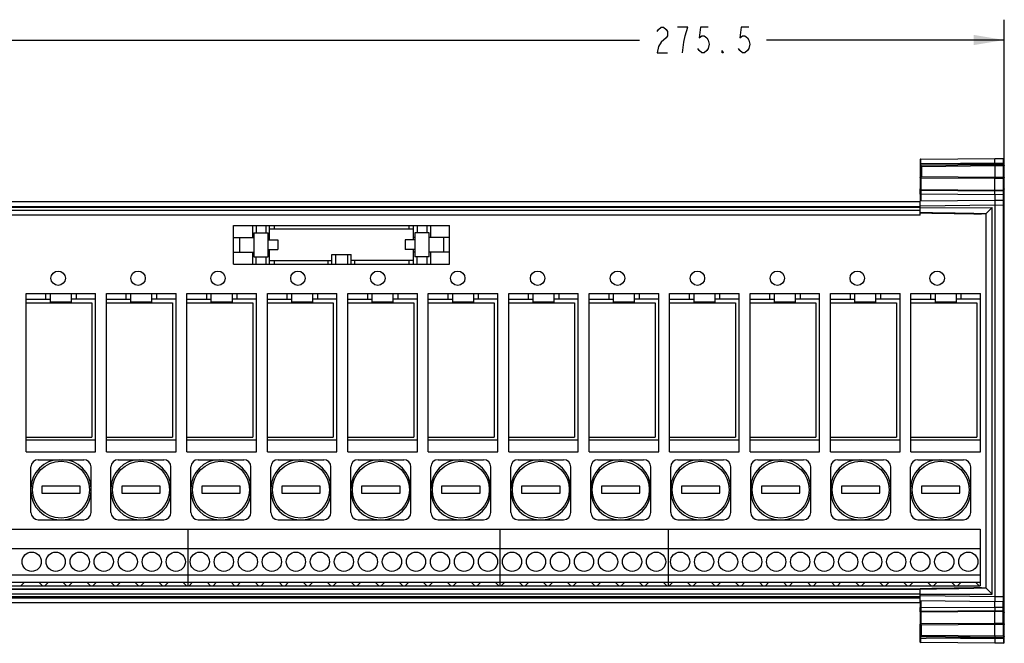
# Model space of a CAD drawing. Units: inches. Extents: x 0 to 22, y 0 to 17.
# Drawn here: x 6.4 to 12.5, y 8 to 11.9 of the extents above; entities that cross this region are included whole.
import ezdxf

# ---------------------------------------------------------------- set-up
doc = ezdxf.new("R2010")
doc.units = ezdxf.units.IN
doc.header["$LTSCALE"] = 1.21
doc.header["$MEASUREMENT"] = 0
doc.layers.get('0').update_dxf_attribs({"linetype": 'CONTINUOUS'})
doc.layers.add('AXIS_PART', color=7, linetype='CONTINUOUS')
doc.styles.get("Standard").update_dxf_attribs({"font": 'txt', "width": 0.8})
doc.dimstyles.new('DIMSTYLE_1', dxfattribs={"dimtxt": 0.15625, "dimasz": 0.1875, "dimexe": 0.125, "dimexo": 0.0625, "dimgap": 0.078125, "dimtad": 0, "dimtih": 1, "dimtoh": 1, "dimlfac": 1.333333, "dimzin": 4, "dimdsep": 46, "dimtxsty": 'STANDARD', "dimblk": '_FILLED', "dimblk1": '_FILLED', "dimblk2": '_FILLED', "dimcen": 0.09, "dimazin": 1, "dimtfac": 1, "dimtofl": 0, "dimtmove": 0, "dimatfit": 3, "dimldrblk": '_FILLED', "dimfxl": 1, "dimtolj": 1, "dimtzin": 4, "dimarcsym": 0})

# ---------------------------------------------------------------- blocks, each defined once
blk = doc.blocks.new('_FILLED')
at = {"color": 0, "linetype": 'BYBLOCK'}
blk.add_solid([(0, 0), (-1, 0.167), (-1, -0.167)], dxfattribs=at)
blk = doc.blocks.new('*D0')
at = {"color": 2, "linetype": 'CONTINUOUS'}
for p, q in [((4.3586, 10.6267), (4.3586, 11.8686)), ((12.4935, 10.6731), (12.4935, 11.8686)), ((4.3586, 11.7436), (10.2502, 11.7436)), ((12.4935, 11.7436), (11.0314, 11.7436))]:
    blk.add_line(p, q, dxfattribs=at)
at = {"color": 2, "linetype": 'CONTINUOUS', "xscale": 0.1875, "yscale": 0.1875, "zscale": 0.1875, "rotation": 180}
blk.add_blockref('_FILLED', (4.3586, 11.7436), dxfattribs=at)
at = {"color": 2, "linetype": 'CONTINUOUS', "xscale": 0.1875, "yscale": 0.1875, "zscale": 0.1875}
blk.add_blockref('_FILLED', (12.4935, 11.7436), dxfattribs=at)

msp = doc.modelspace()

# ---------------------------------------------------------------- linework, layer by layer
at = {"color": 7, "linetype": 'CONTINUOUS'}
for p, q in [((11.9768, 11.0086), (11.9768, 10.8986)), ((11.9768, 10.9838), (11.9797, 10.9838)), ((11.9768, 10.969), (11.9768, 10.9698)), ((11.9841, 10.9646), (11.9768, 10.969)), ((11.9789, 10.9719), (11.9797, 10.972)), ((11.9797, 11.0116), (12.436, 11.0156)), ((11.9797, 11.0022), (11.9797, 11.0116)), ((11.9797, 11.0061), (11.9797, 11.0103)), ((11.9797, 10.9908), (11.9797, 11.0061)), ((11.9797, 10.9838), (11.9797, 10.9908)), ((11.9797, 10.9838), (12.0129, 10.9838)), ((11.9797, 10.972), (11.9797, 10.9838)), ((11.9841, 10.9646), (11.9797, 10.9719)), ((12.436, 10.9696), (11.9841, 10.9646)), ((11.9841, 10.9646), (11.9841, 10.9016)), ((12.436, 11.0156), (12.4892, 11.0144)), ((12.436, 10.9875), (12.4892, 10.9864)), ((12.436, 10.9801), (12.4892, 10.9813)), ((12.4863, 10.9682), (12.436, 10.9696)), ((12.4863, 10.9682), (12.4892, 10.9755)), ((12.4863, 10.9682), (12.4935, 10.9711)), ((12.4863, 10.9682), (12.4863, 10.8993)), ((12.4892, 10.9864), (12.4892, 11.0144)), ((12.4892, 10.9864), (12.4935, 10.9864)), ((12.4892, 10.9813), (12.4892, 10.9864)), ((12.4892, 10.9813), (12.4935, 10.9813)), ((12.4892, 10.9776), (12.4892, 10.9813)), ((12.4892, 10.9755), (12.4892, 10.9776)), ((12.4892, 10.9755), (12.4892, 10.9755)), ((12.4935, 8.0394), (12.4935, 11.01)), ((12.4863, 10.8993), (12.436, 10.8984)), ((12.4863, 10.8993), (12.4935, 10.8993)), ((12.4863, 10.8993), (12.4863, 10.8921)), ((12.4863, 10.8921), (12.436, 10.8912)), ((12.4863, 10.8921), (12.4863, 10.8177)), ((11.9768, 10.7954), (11.9768, 10.8289)), ((12.436, 10.8206), (12.4863, 10.8217)), ((12.436, 10.8166), (12.4863, 10.8177)), ((12.4863, 10.7935), (12.436, 10.7924)), ((12.4863, 10.8177), (12.4863, 10.7935)), ((12.4935, 10.7935), (12.4863, 10.7935)), ((12.4863, 10.7935), (12.4863, 10.7563)), ((4.8754, 10.7501), (11.9768, 10.7501)), ((4.8754, 10.7205), (11.9768, 10.7205)), ((4.8754, 10.7155), (11.9768, 10.7155)), ((12.436, 10.7577), (11.9768, 10.7517)), ((11.9768, 10.666), (11.9768, 10.7517)), ((12.436, 10.7281), (11.9768, 10.7221)), ((12.4892, 10.7563), (12.436, 10.7577)), ((12.436, 10.7577), (12.436, 10.7281)), ((12.4892, 10.7268), (12.436, 10.7281)), ((12.436, 10.7281), (12.436, 8.3212)), ((12.4892, 10.7268), (12.4892, 10.7563)), ((12.4892, 10.7268), (12.4935, 10.7268)), ((12.4892, 8.3226), (12.4892, 10.7268)), ((4.8754, 10.6979), (11.9768, 10.6979)), ((11.9768, 10.6672), (4.8754, 10.6672)), ((11.9768, 10.666), (4.8754, 10.666)), ((11.9768, 10.7124), (12.4197, 10.7132)), ((11.9834, 10.681), (11.9768, 10.6811)), ((11.9834, 10.681), (11.9768, 10.6811)), ((12.3529, 10.6739), (12.353, 10.6749)), ((12.3792, 10.6733), (12.3529, 10.6739)), ((12.3802, 10.6743), (12.353, 10.6749)), ((12.3792, 10.6733), (12.3802, 10.6743)), ((12.3792, 10.6733), (12.3792, 8.3761)), ((12.4197, 10.7132), (12.3802, 10.6743)), ((12.3802, 10.6742), (12.3802, 8.3751)), ((12.4197, 8.3362), (12.4197, 10.7132)), ((7.7543, 10.3662), (7.7543, 10.6024)), ((7.7543, 10.6024), (9.0831, 10.6024)), ((7.8724, 10.6024), (7.8724, 10.5286)), ((7.8946, 10.6024), (7.8946, 10.5581)), ((7.9536, 10.6024), (7.9536, 10.5581)), ((7.9758, 10.5139), (7.9758, 10.6024)), ((8.0053, 10.6024), (8.0053, 10.5803)), ((8.8321, 10.6024), (8.8321, 10.5803)), ((8.8616, 10.5139), (8.8616, 10.6024)), ((8.8837, 10.6024), (8.8837, 10.5581)), ((8.9428, 10.6024), (8.9428, 10.5581)), ((8.9649, 10.6024), (8.9649, 10.5286)), ((9.0831, 10.3662), (9.0831, 10.6024)), ((7.8798, 10.5581), (7.8798, 10.4105)), ((7.8798, 10.5581), (7.9684, 10.5581)), ((7.9684, 10.4105), (7.9684, 10.5581)), ((8.8616, 10.5803), (7.9758, 10.5803)), ((8.869, 10.5581), (8.869, 10.4105)), ((8.9576, 10.5581), (8.869, 10.5581)), ((8.9576, 10.4105), (8.9576, 10.5581)), ((7.7543, 10.5286), (7.8798, 10.5286)), ((7.7912, 10.5286), (7.7912, 10.44)), ((7.9758, 10.5286), (7.9684, 10.5286)), ((7.9684, 10.5139), (8.0274, 10.5139)), ((8.0274, 10.5139), (8.0274, 10.4548)), ((8.8099, 10.5139), (8.8099, 10.4548)), ((8.869, 10.5139), (8.8099, 10.5139)), ((8.869, 10.5286), (8.8616, 10.5286)), ((9.0831, 10.5286), (8.9576, 10.5286)), ((9.0461, 10.5286), (9.0461, 10.44)), ((7.7543, 10.44), (7.8798, 10.44)), ((7.8724, 10.44), (7.8724, 10.3662)), ((7.9684, 10.4548), (8.0274, 10.4548)), ((7.9758, 10.44), (7.9684, 10.44)), ((7.9758, 10.3662), (7.9758, 10.4548)), ((8.3596, 10.3662), (8.3596, 10.4253)), ((8.3596, 10.4253), (8.4777, 10.4253)), ((8.3818, 10.4253), (8.3818, 10.3662)), ((8.4556, 10.4253), (8.4556, 10.3662)), ((8.4777, 10.3662), (8.4777, 10.4253)), ((8.869, 10.4548), (8.8099, 10.4548)), ((8.8616, 10.3662), (8.8616, 10.4548)), ((8.869, 10.44), (8.8616, 10.44)), ((9.0831, 10.44), (8.9576, 10.44)), ((8.9649, 10.44), (8.9649, 10.3662)), ((7.7543, 10.3662), (9.0831, 10.3662)), ((7.8798, 10.4105), (7.9684, 10.4105)), ((7.8946, 10.3662), (7.8946, 10.4105)), ((7.9536, 10.4105), (7.9536, 10.3662)), ((7.9758, 10.3884), (8.3596, 10.3884)), ((8.0053, 10.3884), (8.0053, 10.3662)), ((8.3375, 10.3662), (8.3375, 10.3884)), ((8.8616, 10.3884), (8.4777, 10.3884)), ((8.4999, 10.3662), (8.4999, 10.3884)), ((8.8321, 10.3884), (8.8321, 10.3662)), ((8.9576, 10.4105), (8.869, 10.4105)), ((8.8837, 10.3662), (8.8837, 10.4105)), ((8.9428, 10.4105), (8.9428, 10.3662)), ((6.4792, 9.2103), (6.4792, 10.1853)), ((6.4792, 10.1853), (6.9067, 10.1853)), ((6.5992, 10.1853), (6.5992, 10.1493)), ((6.6292, 10.1306), (6.6292, 10.1853)), ((6.7567, 10.1853), (6.7567, 10.1306)), ((6.7867, 10.1853), (6.7867, 10.1493)), ((6.9067, 9.2103), (6.9067, 10.1853)), ((6.9738, 9.2103), (6.9738, 10.1853)), ((6.9738, 10.1853), (7.4013, 10.1853)), ((7.0938, 10.1853), (7.0938, 10.1493)), ((7.1238, 10.1306), (7.1238, 10.1853)), ((7.2513, 10.1853), (7.2513, 10.1306)), ((7.2813, 10.1853), (7.2813, 10.1493)), ((7.4013, 9.2103), (7.4013, 10.1853)), ((7.4684, 9.2103), (7.4684, 10.1853)), ((7.4684, 10.1853), (7.8959, 10.1853)), ((7.5884, 10.1853), (7.5884, 10.1493)), ((7.6184, 10.1306), (7.6184, 10.1853)), ((7.7459, 10.1853), (7.7459, 10.1306)), ((7.7759, 10.1853), (7.7759, 10.1493)), ((7.8959, 9.2103), (7.8959, 10.1853)), ((7.963, 9.2103), (7.963, 10.1853)), ((7.963, 10.1853), (8.3905, 10.1853)), ((8.083, 10.1853), (8.083, 10.1493)), ((8.113, 10.1306), (8.113, 10.1853)), ((8.2405, 10.1853), (8.2405, 10.1306)), ((8.2705, 10.1853), (8.2705, 10.1493)), ((8.3905, 9.2103), (8.3905, 10.1853)), ((8.4576, 9.2103), (8.4576, 10.1853)), ((8.4576, 10.1853), (8.8851, 10.1853)), ((8.5776, 10.1853), (8.5776, 10.1493)), ((8.6076, 10.1306), (8.6076, 10.1853)), ((8.7351, 10.1853), (8.7351, 10.1306)), ((8.7651, 10.1853), (8.7651, 10.1493)), ((8.8851, 9.2103), (8.8851, 10.1853)), ((8.9522, 9.2103), (8.9522, 10.1853)), ((8.9522, 10.1853), (9.3797, 10.1853)), ((9.0722, 10.1853), (9.0722, 10.1493)), ((9.1022, 10.1306), (9.1022, 10.1853)), ((9.2297, 10.1853), (9.2297, 10.1306)), ((9.2597, 10.1853), (9.2597, 10.1493)), ((9.3797, 9.2103), (9.3797, 10.1853)), ((9.4467, 9.2103), (9.4467, 10.1853)), ((9.4467, 10.1853), (9.8742, 10.1853)), ((9.5667, 10.1853), (9.5667, 10.1493)), ((9.5967, 10.1306), (9.5967, 10.1853)), ((9.7242, 10.1853), (9.7242, 10.1306)), ((9.7542, 10.1853), (9.7542, 10.1493)), ((9.8742, 9.2103), (9.8742, 10.1853)), ((9.9413, 9.2103), (9.9413, 10.1853)), ((9.9413, 10.1853), (10.3688, 10.1853)), ((10.0613, 10.1853), (10.0613, 10.1493)), ((10.0913, 10.1306), (10.0913, 10.1853)), ((10.2188, 10.1853), (10.2188, 10.1306)), ((10.2488, 10.1853), (10.2488, 10.1493)), ((10.3688, 9.2103), (10.3688, 10.1853)), ((10.4359, 10.1853), (10.8634, 10.1853)), ((10.4359, 9.2103), (10.4359, 10.1853)), ((10.5559, 10.1853), (10.5559, 10.1493)), ((10.5859, 10.1306), (10.5859, 10.1853)), ((10.7134, 10.1853), (10.7134, 10.1306)), ((10.7434, 10.1853), (10.7434, 10.1493)), ((10.8634, 9.2103), (10.8634, 10.1853)), ((10.9305, 10.1853), (11.358, 10.1853)), ((10.9305, 9.2103), (10.9305, 10.1853)), ((11.0505, 10.1853), (11.0505, 10.1493)), ((11.0805, 10.1306), (11.0805, 10.1853)), ((11.208, 10.1853), (11.208, 10.1306)), ((11.238, 10.1853), (11.238, 10.1493)), ((11.358, 9.2103), (11.358, 10.1853)), ((11.4251, 10.1853), (11.8526, 10.1853)), ((11.4251, 9.2103), (11.4251, 10.1853)), ((11.5451, 10.1853), (11.5451, 10.1493)), ((11.5751, 10.1306), (11.5751, 10.1853)), ((11.7026, 10.1853), (11.7026, 10.1306)), ((11.7326, 10.1853), (11.7326, 10.1493)), ((11.8526, 9.2103), (11.8526, 10.1853)), ((11.9197, 10.1853), (12.3472, 10.1853)), ((11.9197, 9.2103), (11.9197, 10.1853)), ((12.0397, 10.1853), (12.0397, 10.1493)), ((12.0697, 10.1306), (12.0697, 10.1853)), ((12.1972, 10.1853), (12.1972, 10.1306)), ((12.2272, 10.1853), (12.2272, 10.1493)), ((12.3472, 9.2103), (12.3472, 10.1853)), ((6.4792, 10.1493), (6.6292, 10.1493)), ((6.4792, 10.1268), (6.8842, 10.1268)), ((6.7567, 10.1306), (6.6292, 10.1306)), ((6.9067, 10.1493), (6.7568, 10.1493)), ((6.8842, 10.1268), (6.8842, 9.3018)), ((6.9738, 10.1493), (7.1238, 10.1493)), ((6.9738, 10.1268), (7.3788, 10.1268)), ((7.2513, 10.1306), (7.1238, 10.1306)), ((7.4013, 10.1493), (7.2514, 10.1493)), ((7.3788, 10.1268), (7.3788, 9.3018)), ((7.4684, 10.1493), (7.6183, 10.1493)), ((7.4684, 10.1268), (7.8734, 10.1268)), ((7.7459, 10.1306), (7.6184, 10.1306)), ((7.8959, 10.1493), (7.746, 10.1493)), ((7.8734, 10.1268), (7.8734, 9.3018)), ((7.963, 10.1493), (8.1129, 10.1493)), ((7.963, 10.1268), (8.368, 10.1268)), ((8.2405, 10.1306), (8.113, 10.1306)), ((8.3905, 10.1493), (8.2405, 10.1493)), ((8.368, 10.1268), (8.368, 9.3018)), ((8.4576, 10.1493), (8.6075, 10.1493)), ((8.4576, 10.1268), (8.8626, 10.1268)), ((8.7351, 10.1306), (8.6076, 10.1306)), ((8.8851, 10.1493), (8.7351, 10.1493)), ((8.8626, 10.1268), (8.8626, 9.3018)), ((8.9522, 10.1493), (9.1021, 10.1493)), ((8.9522, 10.1268), (9.3572, 10.1268)), ((9.2297, 10.1306), (9.1022, 10.1306)), ((9.3797, 10.1493), (9.2297, 10.1493)), ((9.3572, 10.1268), (9.3572, 9.3018)), ((9.4467, 10.1493), (9.5967, 10.1493)), ((9.4467, 10.1268), (9.8517, 10.1268)), ((9.7242, 10.1306), (9.5967, 10.1306)), ((9.8742, 10.1493), (9.7243, 10.1493)), ((9.8517, 10.1268), (9.8517, 9.3018)), ((9.9413, 10.1493), (10.0913, 10.1493)), ((9.9413, 10.1268), (10.3463, 10.1268)), ((10.2188, 10.1306), (10.0913, 10.1306)), ((10.3688, 10.1493), (10.2189, 10.1493)), ((10.3463, 10.1268), (10.3463, 9.3018)), ((10.4359, 10.1493), (10.5859, 10.1493)), ((10.4359, 10.1268), (10.8409, 10.1268)), ((10.7134, 10.1306), (10.5859, 10.1306)), ((10.8634, 10.1493), (10.7135, 10.1493)), ((10.8409, 10.1268), (10.8409, 9.3018)), ((10.9305, 10.1493), (11.0804, 10.1493)), ((10.9305, 10.1268), (11.3355, 10.1268)), ((11.208, 10.1306), (11.0805, 10.1306)), ((11.358, 10.1493), (11.2081, 10.1493)), ((11.3355, 10.1268), (11.3355, 9.3018)), ((11.4251, 10.1493), (11.575, 10.1493)), ((11.4251, 10.1268), (11.8301, 10.1268)), ((11.7026, 10.1306), (11.5751, 10.1306)), ((11.8526, 10.1493), (11.7026, 10.1493)), ((11.8301, 10.1268), (11.8301, 9.3018)), ((11.9197, 10.1493), (12.0696, 10.1493)), ((11.9197, 10.1268), (12.3247, 10.1268)), ((12.1972, 10.1306), (12.0697, 10.1306)), ((12.3472, 10.1493), (12.1972, 10.1493)), ((12.3247, 10.1268), (12.3247, 9.3018)), ((6.4792, 9.3018), (6.8842, 9.3018)), ((6.4792, 9.2846), (6.9067, 9.2846)), ((6.9738, 9.3018), (7.3788, 9.3018)), ((6.9738, 9.2846), (7.4013, 9.2846)), ((7.4684, 9.3018), (7.8734, 9.3018)), ((7.4684, 9.2846), (7.8959, 9.2846)), ((7.963, 9.3018), (8.368, 9.3018)), ((7.963, 9.2846), (8.3905, 9.2846)), ((8.4576, 9.3018), (8.8626, 9.3018)), ((8.4576, 9.2846), (8.8851, 9.2846)), ((8.9522, 9.3018), (9.3572, 9.3018)), ((8.9522, 9.2846), (9.3797, 9.2846)), ((9.4467, 9.3018), (9.8517, 9.3018)), ((9.4467, 9.2846), (9.8742, 9.2846)), ((9.9413, 9.3018), (10.3463, 9.3018)), ((9.9413, 9.2846), (10.3688, 9.2846)), ((10.4359, 9.3018), (10.8409, 9.3018)), ((10.4359, 9.2846), (10.8634, 9.2846)), ((10.9305, 9.3018), (11.3355, 9.3018)), ((10.9305, 9.2846), (11.358, 9.2846)), ((11.4251, 9.3018), (11.8301, 9.3018)), ((11.4251, 9.2846), (11.8526, 9.2846)), ((11.9197, 9.3018), (12.3247, 9.3018)), ((11.9197, 9.2846), (12.3472, 9.2846)), ((6.4792, 9.2103), (6.9067, 9.2103)), ((6.9738, 9.2103), (7.4013, 9.2103)), ((7.4684, 9.2103), (7.8959, 9.2103)), ((7.963, 9.2103), (8.3905, 9.2103)), ((8.4576, 9.2103), (8.8851, 9.2103)), ((8.9522, 9.2103), (9.3797, 9.2103)), ((9.4467, 9.2103), (9.8742, 9.2103)), ((9.9413, 9.2103), (10.3688, 9.2103)), ((10.4359, 9.2103), (10.8634, 9.2103)), ((10.9305, 9.2103), (11.358, 9.2103)), ((11.4251, 9.2103), (11.8526, 9.2103)), ((11.9197, 9.2103), (12.3472, 9.2103)), ((6.554, 9.163), (6.8345, 9.163)), ((7.0456, 9.163), (7.3262, 9.163)), ((7.5373, 9.163), (7.8178, 9.163)), ((8.0289, 9.163), (8.3094, 9.163)), ((8.5206, 9.163), (8.8011, 9.163)), ((9.0122, 9.163), (9.2927, 9.163)), ((9.5038, 9.163), (9.7843, 9.163)), ((9.9955, 9.163), (10.276, 9.163)), ((10.4871, 9.163), (10.7676, 9.163)), ((10.9787, 9.163), (11.2592, 9.163)), ((11.4704, 9.163), (11.7509, 9.163)), ((11.962, 9.163), (12.2425, 9.163)), ((6.5097, 8.8382), (6.5097, 9.1187)), ((6.8788, 8.8382), (6.8788, 9.1187)), ((7.0014, 8.8382), (7.0014, 9.1187)), ((7.3705, 8.8382), (7.3705, 9.1187)), ((7.493, 8.8382), (7.493, 9.1187)), ((7.8621, 8.8382), (7.8621, 9.1187)), ((7.9846, 8.8382), (7.9846, 9.1187)), ((8.3537, 8.8382), (8.3537, 9.1187)), ((8.4763, 8.8382), (8.4763, 9.1187)), ((8.8454, 8.8382), (8.8454, 9.1187)), ((8.9679, 8.8382), (8.9679, 9.1187)), ((9.337, 8.8382), (9.337, 9.1187)), ((9.4595, 8.8382), (9.4595, 9.1187)), ((9.8286, 8.8382), (9.8286, 9.1187)), ((9.9512, 8.8382), (9.9512, 9.1187)), ((10.3203, 8.8382), (10.3203, 9.1187)), ((10.4428, 8.8382), (10.4428, 9.1187)), ((10.8119, 8.8382), (10.8119, 9.1187)), ((10.9344, 8.8382), (10.9344, 9.1187)), ((11.3035, 8.8382), (11.3035, 9.1187)), ((11.4261, 8.8382), (11.4261, 9.1187)), ((11.7952, 8.8382), (11.7952, 9.1187)), ((11.9177, 8.8382), (11.9177, 9.1187)), ((12.2868, 8.8382), (12.2868, 9.1187)), ((6.5762, 9.0006), (6.5762, 8.9563)), ((6.8124, 9.0006), (6.5762, 9.0006)), ((6.8124, 8.9563), (6.8124, 9.0006)), ((7.0678, 9.0006), (7.0678, 8.9563)), ((7.304, 9.0006), (7.0678, 9.0006)), ((7.304, 8.9563), (7.304, 9.0006)), ((7.5594, 9.0006), (7.5594, 8.9563)), ((7.7956, 9.0006), (7.5594, 9.0006)), ((7.7956, 8.9563), (7.7956, 9.0006)), ((8.0511, 9.0006), (8.0511, 8.9563)), ((8.2873, 9.0006), (8.0511, 9.0006)), ((8.2873, 8.9563), (8.2873, 9.0006)), ((8.5427, 9.0006), (8.5427, 8.9563)), ((8.7789, 9.0006), (8.5427, 9.0006)), ((8.7789, 8.9563), (8.7789, 9.0006)), ((9.2706, 9.0006), (9.0343, 9.0006)), ((9.0343, 9.0006), (9.0343, 8.9563)), ((9.2706, 8.9563), (9.2706, 9.0006)), ((9.7622, 9.0006), (9.526, 9.0006)), ((9.526, 9.0006), (9.526, 8.9563)), ((9.7622, 8.9563), (9.7622, 9.0006)), ((10.2538, 9.0006), (10.0176, 9.0006)), ((10.0176, 9.0006), (10.0176, 8.9563)), ((10.2538, 8.9563), (10.2538, 9.0006)), ((10.7455, 9.0006), (10.5092, 9.0006)), ((10.5092, 9.0006), (10.5092, 8.9563)), ((10.7455, 8.9563), (10.7455, 9.0006)), ((11.2371, 9.0006), (11.0009, 9.0006)), ((11.0009, 9.0006), (11.0009, 8.9563)), ((11.2371, 8.9563), (11.2371, 9.0006)), ((11.7287, 9.0006), (11.4925, 9.0006)), ((11.4925, 9.0006), (11.4925, 8.9563)), ((11.7287, 8.9563), (11.7287, 9.0006)), ((12.2204, 9.0006), (11.9841, 9.0006)), ((11.9841, 9.0006), (11.9841, 8.9563)), ((12.2204, 8.9563), (12.2204, 9.0006)), ((6.5762, 8.9563), (6.8124, 8.9563)), ((7.0678, 8.9563), (7.304, 8.9563)), ((7.5594, 8.9563), (7.7956, 8.9563)), ((8.0511, 8.9563), (8.2873, 8.9563)), ((8.5427, 8.9563), (8.7789, 8.9563)), ((9.0343, 8.9563), (9.2706, 8.9563)), ((9.526, 8.9563), (9.7622, 8.9563)), ((10.0176, 8.9563), (10.2538, 8.9563)), ((10.5092, 8.9563), (10.7455, 8.9563)), ((11.0009, 8.9563), (11.2371, 8.9563)), ((11.4925, 8.9563), (11.7287, 8.9563)), ((11.9841, 8.9563), (12.2204, 8.9563)), ((6.554, 8.7939), (6.8345, 8.7939)), ((7.0456, 8.7939), (7.3262, 8.7939)), ((7.5373, 8.7939), (7.8178, 8.7939)), ((8.0289, 8.7939), (8.3094, 8.7939)), ((8.5206, 8.7939), (8.8011, 8.7939)), ((9.0122, 8.7939), (9.2927, 8.7939)), ((9.5038, 8.7939), (9.7843, 8.7939)), ((9.9955, 8.7939), (10.276, 8.7939)), ((10.4871, 8.7939), (10.7676, 8.7939)), ((10.9787, 8.7939), (11.2592, 8.7939)), ((11.4704, 8.7939), (11.7509, 8.7939)), ((11.962, 8.7939), (12.2425, 8.7939)), ((4.521, 8.7348), (12.3458, 8.7348)), ((7.4738, 8.7348), (7.4738, 8.3879)), ((9.3931, 8.7348), (9.3931, 8.3879)), ((10.4266, 8.7348), (10.4266, 8.3879)), ((12.3458, 8.7348), (12.3458, 8.3879)), ((4.521, 8.6167), (12.3458, 8.6167)), ((4.521, 8.4543), (12.3458, 8.4543)), ((4.521, 8.41), (12.3458, 8.41)), ((4.521, 8.3879), (12.3458, 8.3879)), ((4.8754, 8.3686), (11.9768, 8.3686)), ((4.8754, 8.3674), (11.9768, 8.3674)), ((6.4477, 8.3879), (6.4699, 8.41)), ((6.5806, 8.3879), (6.5584, 8.41)), ((6.5954, 8.3879), (6.6175, 8.41)), ((6.7282, 8.3879), (6.7061, 8.41)), ((6.743, 8.3879), (6.7651, 8.41)), ((6.8759, 8.3879), (6.8537, 8.41)), ((6.8906, 8.3879), (6.9128, 8.41)), ((7.0235, 8.3879), (7.0014, 8.41)), ((7.0383, 8.3879), (7.0604, 8.41)), ((7.1711, 8.3879), (7.149, 8.41)), ((7.1859, 8.3879), (7.2081, 8.41)), ((7.3188, 8.3879), (7.2966, 8.41)), ((7.3335, 8.3879), (7.3557, 8.41)), ((7.4664, 8.3879), (7.4443, 8.41)), ((7.4812, 8.3879), (7.5033, 8.41)), ((7.6141, 8.3879), (7.5919, 8.41)), ((7.6288, 8.3879), (7.651, 8.41)), ((7.7617, 8.3879), (7.7395, 8.41)), ((7.7765, 8.3879), (7.7986, 8.41)), ((7.9093, 8.3879), (7.8872, 8.41)), ((7.9241, 8.3879), (7.9462, 8.41)), ((8.057, 8.3879), (8.0348, 8.41)), ((8.0717, 8.3879), (8.0939, 8.41)), ((8.2046, 8.3879), (8.1825, 8.41)), ((8.2194, 8.3879), (8.2415, 8.41)), ((8.3522, 8.3879), (8.3301, 8.41)), ((8.367, 8.3879), (8.3892, 8.41)), ((8.4999, 8.3879), (8.4777, 8.41)), ((8.5146, 8.3879), (8.5368, 8.41)), ((8.6475, 8.3879), (8.6254, 8.41)), ((8.6623, 8.3879), (8.6844, 8.41)), ((8.7952, 8.3879), (8.773, 8.41)), ((8.8099, 8.3879), (8.8321, 8.41)), ((8.9428, 8.3879), (8.9206, 8.41)), ((8.9576, 8.3879), (8.9797, 8.41)), ((9.0904, 8.3879), (9.0683, 8.41)), ((9.1052, 8.3879), (9.1273, 8.41)), ((9.2381, 8.3879), (9.2159, 8.41)), ((9.2528, 8.3879), (9.275, 8.41)), ((9.3857, 8.3879), (9.3636, 8.41)), ((9.4005, 8.3879), (9.4226, 8.41)), ((9.5333, 8.3879), (9.5112, 8.41)), ((9.5481, 8.3879), (9.5703, 8.41)), ((9.681, 8.3879), (9.6588, 8.41)), ((9.6957, 8.3879), (9.7179, 8.41)), ((9.8286, 8.3879), (9.8065, 8.41)), ((9.8434, 8.3879), (9.8655, 8.41)), ((9.9763, 8.3879), (9.9541, 8.41)), ((9.991, 8.3879), (10.0132, 8.41)), ((10.1239, 8.3879), (10.1018, 8.41)), ((10.1387, 8.3879), (10.1608, 8.41)), ((10.2715, 8.3879), (10.2494, 8.41)), ((10.2863, 8.3879), (10.3084, 8.41)), ((10.4192, 8.3879), (10.397, 8.41)), ((10.4339, 8.3879), (10.4561, 8.41)), ((10.5668, 8.3879), (10.5447, 8.41)), ((10.5816, 8.3879), (10.6037, 8.41)), ((10.7144, 8.3879), (10.6923, 8.41)), ((10.7292, 8.3879), (10.7514, 8.41)), ((10.8621, 8.3879), (10.8399, 8.41)), ((10.8769, 8.3879), (10.899, 8.41)), ((11.0097, 8.3879), (10.9876, 8.41)), ((11.0245, 8.3879), (11.0466, 8.41)), ((11.1574, 8.3879), (11.1352, 8.41)), ((11.1721, 8.3879), (11.1943, 8.41)), ((11.305, 8.3879), (11.2829, 8.41)), ((11.3198, 8.3879), (11.3419, 8.41)), ((11.4526, 8.3879), (11.4305, 8.41)), ((11.4674, 8.3879), (11.4895, 8.41)), ((11.6003, 8.3879), (11.5781, 8.41)), ((11.615, 8.3879), (11.6372, 8.41)), ((11.7479, 8.3879), (11.7258, 8.41)), ((11.7627, 8.3879), (11.7848, 8.41)), ((11.8956, 8.3879), (11.8734, 8.41)), ((11.9103, 8.3879), (11.9325, 8.41)), ((11.9768, 8.2845), (11.9768, 8.3686)), ((11.9768, 8.3683), (11.9836, 8.3684)), ((11.9768, 8.3683), (11.9836, 8.3684)), ((12.0432, 8.3879), (12.021, 8.41)), ((12.058, 8.3879), (12.0801, 8.41)), ((12.1908, 8.3879), (12.1687, 8.41)), ((12.2056, 8.3879), (12.2277, 8.41)), ((12.3385, 8.3879), (12.3163, 8.41)), ((12.3529, 8.3755), (12.3792, 8.3761)), ((12.3529, 8.3755), (12.353, 8.3745)), ((12.353, 8.3745), (12.3802, 8.3751)), ((12.3802, 8.3751), (12.3792, 8.3761)), ((12.4197, 8.3362), (12.3802, 8.3751)), ((11.9768, 8.3367), (4.8754, 8.3367)), ((11.9768, 8.3191), (4.8754, 8.3191)), ((4.8754, 8.314), (11.9768, 8.314)), ((11.9768, 8.337), (12.4197, 8.3362)), ((11.9768, 8.3272), (12.436, 8.3212)), ((11.9768, 8.2977), (12.436, 8.2917)), ((12.436, 8.3212), (12.4892, 8.3226)), ((12.436, 8.3212), (12.436, 8.2917)), ((12.436, 8.2917), (12.4892, 8.2931)), ((12.4863, 8.2559), (12.4863, 8.2931)), ((12.4892, 8.3226), (12.4935, 8.3226)), ((12.4892, 8.2931), (12.4892, 8.3226)), ((4.8754, 8.2845), (11.9768, 8.2845)), ((11.9768, 8.2273), (11.9768, 8.2541)), ((12.436, 8.257), (12.4863, 8.2559)), ((12.4863, 8.2317), (12.436, 8.2328)), ((12.4863, 8.2559), (12.4935, 8.2559)), ((12.4863, 8.2317), (12.4863, 8.2559)), ((11.9768, 8.2258), (11.9768, 8.2205)), ((12.4863, 8.2276), (12.436, 8.2287)), ((12.4863, 8.1573), (12.4863, 8.2317)), ((11.9768, 8.0407), (11.9768, 8.1508)), ((11.9841, 8.0847), (11.9841, 8.1478)), ((12.436, 8.1581), (12.4863, 8.1573)), ((12.436, 8.1509), (12.4863, 8.1501)), ((12.4863, 8.1501), (12.4863, 8.1573)), ((12.4863, 8.1501), (12.4935, 8.1501)), ((12.4863, 8.1501), (12.4863, 8.0811)), ((11.9768, 8.0803), (11.9772, 8.0806)), ((11.9768, 8.0803), (11.9769, 8.0795)), ((11.9768, 8.0655), (11.9797, 8.0656)), ((11.9772, 8.0806), (11.9805, 8.0826)), ((11.9789, 8.0775), (11.9797, 8.0774)), ((11.9797, 8.0774), (11.9801, 8.0781)), ((11.9797, 8.0698), (11.9797, 8.0774)), ((11.9797, 8.0655), (11.9797, 8.0698)), ((11.9797, 8.0686), (11.9797, 8.0698)), ((11.9797, 8.0655), (12.0129, 8.0655)), ((11.9797, 8.0588), (11.9797, 8.0655)), ((11.9797, 8.0484), (11.9797, 8.0588)), ((11.9801, 8.0781), (11.9802, 8.0783)), ((11.9802, 8.0783), (11.9841, 8.0847)), ((11.9805, 8.0826), (11.9841, 8.0847)), ((11.9841, 8.0847), (12.436, 8.0798)), ((12.436, 8.0798), (12.4863, 8.0811)), ((12.4892, 8.0681), (12.436, 8.0692)), ((12.4892, 8.063), (12.436, 8.0618)), ((12.4863, 8.0811), (12.4892, 8.0738)), ((12.4863, 8.0811), (12.4935, 8.0783)), ((12.4892, 8.0739), (12.4892, 8.0718)), ((12.4892, 8.0738), (12.4892, 8.0738)), ((12.4892, 8.0718), (12.4892, 8.0681)), ((12.4935, 8.0681), (12.4892, 8.0681)), ((12.4892, 8.0681), (12.4892, 8.063)), ((12.4935, 8.063), (12.4892, 8.063)), ((12.4892, 8.063), (12.4892, 8.035)), ((12.4931, 8.0764), (12.4922, 8.0752)), ((12.4935, 8.0783), (12.4931, 8.0764)), ((11.9797, 8.0378), (11.9797, 8.0484)), ((11.9797, 8.0379), (11.9797, 8.0399)), ((11.9797, 8.0378), (11.9797, 8.0379)), ((12.436, 8.0338), (11.9797, 8.0378)), ((12.4892, 8.035), (12.436, 8.0338))]:
    msp.add_line(p, q, dxfattribs=at)
at = {"color": 2, "linetype": 'CONTINUOUS'}
for points in [[(10.3595, 11.7957), (10.3674, 11.8087), (10.383, 11.8217), (10.3986, 11.8217), (10.4142, 11.8087), (10.422, 11.7957), (10.422, 11.7696), (10.4142, 11.7566)], [(10.5158, 11.6654), (10.5236, 11.7306), (10.5314, 11.7696), (10.5392, 11.7957), (10.547, 11.8217), (10.4845, 11.8217)], [(10.672, 11.8217), (10.6252, 11.8217), (10.6174, 11.7566), (10.633, 11.7696), (10.6486, 11.7696), (10.6642, 11.7566), (10.672, 11.7436), (10.6799, 11.7175), (10.672, 11.6915), (10.6642, 11.6785), (10.6486, 11.6654), (10.633, 11.6654), (10.6174, 11.6785), (10.6095, 11.6915)], [(10.922, 11.8217), (10.8752, 11.8217), (10.8674, 11.7566), (10.883, 11.7696), (10.8986, 11.7696), (10.9142, 11.7566), (10.922, 11.7436), (10.9299, 11.7175), (10.922, 11.6915), (10.9142, 11.6785), (10.8986, 11.6654), (10.883, 11.6654), (10.8674, 11.6785), (10.8595, 11.6915)], [(10.4142, 11.7566), (10.383, 11.7306), (10.3674, 11.7045), (10.3595, 11.6654), (10.422, 11.6654)], [(10.7658, 11.6654), (10.758, 11.6654), (10.758, 11.6785), (10.7658, 11.6654)]]:
    msp.add_lwpolyline(points, dxfattribs=at)
at = {"color": 7, "linetype": 'CONTINUOUS'}
for points in [[(11.9797, 11.0103), (11.9797, 11.0114), (11.9797, 11.0116)], [(11.9768, 10.68), (12.0477, 10.6792), (12.1189, 10.6782), (12.1859, 10.6771), (12.2482, 10.676), (12.3056, 10.6749), (12.3529, 10.6739)], [(12.3529, 8.3755), (12.3052, 8.3744), (12.2478, 8.3733), (12.1854, 8.3722), (12.1185, 8.3712), (12.0472, 8.3702), (11.9768, 8.3693)], [(11.9797, 8.0399), (11.9797, 8.0444), (11.9797, 8.0457), (11.9797, 8.047)]]:
    msp.add_lwpolyline(points, dxfattribs=at)
for centre, radius in [((6.6769, 10.2788), 0.0443), ((7.1682, 10.2788), 0.0443), ((7.6594, 10.2788), 0.0443), ((8.1507, 10.2788), 0.0443), ((8.6419, 10.2788), 0.0443), ((9.1332, 10.2788), 0.0443), ((9.6244, 10.2788), 0.0443), ((10.1157, 10.2788), 0.0443), ((10.6069, 10.2788), 0.0443), ((11.0982, 10.2788), 0.0443), ((11.5894, 10.2788), 0.0443), ((12.0807, 10.2788), 0.0443), ((6.6943, 8.9784), 0.1751), ((7.1859, 8.9784), 0.1751), ((7.6775, 8.9784), 0.1751), ((8.1692, 8.9784), 0.1751), ((8.6608, 8.9784), 0.1751), ((9.1524, 8.9784), 0.1751), ((9.6441, 8.9784), 0.1751), ((10.1357, 8.9784), 0.1751), ((10.6273, 8.9784), 0.1751), ((11.119, 8.9784), 0.1751), ((11.6106, 8.9784), 0.1751), ((12.1022, 8.9784), 0.1751), ((6.5142, 8.5355), 0.0591), ((6.6618, 8.5355), 0.0591), ((6.8094, 8.5355), 0.0591), ((6.9571, 8.5355), 0.0591), ((7.1047, 8.5355), 0.0591), ((7.2523, 8.5355), 0.0591), ((7.4, 8.5355), 0.0591), ((7.5476, 8.5355), 0.0591), ((7.6953, 8.5355), 0.0591), ((7.8429, 8.5355), 0.0591), ((7.9905, 8.5355), 0.0591), ((8.1382, 8.5355), 0.0591), ((8.2858, 8.5355), 0.0591), ((8.4334, 8.5355), 0.0591), ((8.5811, 8.5355), 0.0591), ((8.7287, 8.5355), 0.0591), ((8.8764, 8.5355), 0.0591), ((9.024, 8.5355), 0.0591), ((9.1716, 8.5355), 0.0591), ((9.3193, 8.5355), 0.0591), ((9.4669, 8.5355), 0.0591), ((9.6145, 8.5355), 0.0591), ((9.7622, 8.5355), 0.0591), ((9.9098, 8.5355), 0.0591), ((10.0575, 8.5355), 0.0591), ((10.2051, 8.5355), 0.0591), ((10.3527, 8.5355), 0.0591), ((10.5004, 8.5355), 0.0591), ((10.648, 8.5355), 0.0591), ((10.7956, 8.5355), 0.0591), ((10.9433, 8.5355), 0.0591), ((11.0909, 8.5355), 0.0591), ((11.2386, 8.5355), 0.0591), ((11.3862, 8.5355), 0.0591), ((11.5338, 8.5355), 0.0591), ((11.6815, 8.5355), 0.0591), ((11.8291, 8.5355), 0.0591), ((11.9768, 8.5355), 0.0591), ((12.1244, 8.5355), 0.0591), ((12.272, 8.5355), 0.0591)]:
    msp.add_circle(centre, radius, dxfattribs=at)
for centre, radius, start, end in [((11.9797, 11.0086), 0.00295, 90.5, 180), ((12.4891, 11.01), 0.00443, 0, 88.75), ((12.4864, 10.8993), 0.00704, 348.63082, 359.94874), ((12.4861, 10.8251), 0.00738, 271.25, 360), ((12.4891, 10.7518), 0.00443, 0, 88.5), ((6.6869, 8.9858), 0.1772, 90, 180), ((6.554, 9.1187), 0.0443, 90, 180), ((6.7017, 8.9858), 0.1772, 0, 90), ((6.8345, 9.1187), 0.0443, 0, 90), ((7.1785, 8.9858), 0.1772, 90, 180), ((7.0456, 9.1187), 0.0443, 90, 180), ((7.1933, 8.9858), 0.1772, 0, 90), ((7.3262, 9.1187), 0.0443, 0, 90), ((7.6702, 8.9858), 0.1772, 90, 180), ((7.5373, 9.1187), 0.0443, 90, 180), ((7.6849, 8.9858), 0.1772, 0, 90), ((7.8178, 9.1187), 0.0443, 0, 90), ((8.1618, 8.9858), 0.1772, 90, 180), ((8.0289, 9.1187), 0.0443, 90, 180), ((8.1766, 8.9858), 0.1772, 0, 90), ((8.3094, 9.1187), 0.0443, 0, 90), ((8.6534, 8.9858), 0.1772, 90, 180), ((8.5206, 9.1187), 0.0443, 90, 180), ((8.6682, 8.9858), 0.1772, 0, 90), ((8.8011, 9.1187), 0.0443, 0, 90), ((9.1451, 8.9858), 0.1772, 90, 180), ((9.0122, 9.1187), 0.0443, 90, 180), ((9.1598, 8.9858), 0.1772, 0, 90), ((9.2927, 9.1187), 0.0443, 0, 90), ((9.5038, 9.1187), 0.0443, 90, 180), ((9.6367, 8.9858), 0.1772, 90, 180), ((9.6515, 8.9858), 0.1772, 0, 90), ((9.7843, 9.1187), 0.0443, 0, 90), ((10.1283, 8.9858), 0.1772, 90, 180), ((9.9955, 9.1187), 0.0443, 90, 180), ((10.1431, 8.9858), 0.1772, 0, 90), ((10.276, 9.1187), 0.0443, 0, 90), ((10.62, 8.9858), 0.1772, 90, 180), ((10.4871, 9.1187), 0.0443, 90, 180), ((10.6347, 8.9858), 0.1772, 0, 90), ((10.7676, 9.1187), 0.0443, 0, 90), ((11.1116, 8.9858), 0.1772, 90, 180), ((10.9787, 9.1187), 0.0443, 90, 180), ((11.1264, 8.9858), 0.1772, 0, 90), ((11.2592, 9.1187), 0.0443, 0, 90), ((11.6032, 8.9858), 0.1772, 90, 180), ((11.4704, 9.1187), 0.0443, 90, 180), ((11.618, 8.9858), 0.1772, 0, 90), ((11.7509, 9.1187), 0.0443, 0, 90), ((12.0949, 8.9858), 0.1772, 90, 180), ((11.962, 9.1187), 0.0443, 90, 180), ((12.1096, 8.9858), 0.1772, 0, 90), ((12.2425, 9.1187), 0.0443, 0, 90), ((6.6869, 8.971), 0.1772, 180, 270), ((6.7017, 8.971), 0.1772, 270, 360), ((7.1785, 8.971), 0.1772, 180, 270), ((7.1933, 8.971), 0.1772, 270, 360), ((7.6702, 8.971), 0.1772, 180, 270), ((7.6849, 8.971), 0.1772, 270, 360), ((8.1618, 8.971), 0.1772, 180, 270), ((8.1766, 8.971), 0.1772, 270, 360), ((8.6534, 8.971), 0.1772, 180, 270), ((8.6682, 8.971), 0.1772, 270, 360), ((9.1451, 8.971), 0.1772, 180, 270), ((9.1598, 8.971), 0.1772, 270, 360), ((9.6367, 8.971), 0.1772, 180, 270), ((9.6515, 8.971), 0.1772, 270, 360), ((10.1283, 8.971), 0.1772, 180, 270), ((10.1431, 8.971), 0.1772, 270, 360), ((10.62, 8.971), 0.1772, 180, 270), ((10.6347, 8.971), 0.1772, 270, 360), ((11.1116, 8.971), 0.1772, 180, 270), ((11.1264, 8.971), 0.1772, 270, 360), ((11.6032, 8.971), 0.1772, 180, 270), ((11.618, 8.971), 0.1772, 270, 360), ((12.0949, 8.971), 0.1772, 180, 270), ((12.1096, 8.971), 0.1772, 270, 360), ((6.554, 8.8382), 0.0443, 180, 270), ((6.8345, 8.8382), 0.0443, 270, 360), ((7.0456, 8.8382), 0.0443, 180, 270), ((7.3262, 8.8382), 0.0443, 270, 360), ((7.5373, 8.8382), 0.0443, 180, 270), ((7.8178, 8.8382), 0.0443, 270, 360), ((8.0289, 8.8382), 0.0443, 180, 270), ((8.3094, 8.8382), 0.0443, 270, 360), ((8.5206, 8.8382), 0.0443, 180, 270), ((8.8011, 8.8382), 0.0443, 270, 360), ((9.0122, 8.8382), 0.0443, 180, 270), ((9.2927, 8.8382), 0.0443, 270, 360), ((9.5038, 8.8382), 0.0443, 180, 270), ((9.7843, 8.8382), 0.0443, 270, 360), ((9.9955, 8.8382), 0.0443, 180, 270), ((10.276, 8.8382), 0.0443, 270, 360), ((10.4871, 8.8382), 0.0443, 180, 270), ((10.7676, 8.8382), 0.0443, 270, 360), ((10.9787, 8.8382), 0.0443, 180, 270), ((11.2592, 8.8382), 0.0443, 270, 360), ((11.4704, 8.8382), 0.0443, 180, 270), ((11.7509, 8.8382), 0.0443, 270, 360), ((11.962, 8.8382), 0.0443, 180, 270), ((12.2425, 8.8382), 0.0443, 270, 360), ((12.4891, 8.2975), 0.00443, 271.5, 360), ((12.4861, 8.2243), 0.00738, 0, 88.75), ((11.9797, 8.0407), 0.00295, 180, 269.5), ((12.4891, 8.0394), 0.00443, 271.25, 360)]:
    msp.add_arc(centre, radius, start, end, dxfattribs=at)
for points, knots in [([(11.9768, 10.9698), (11.977, 10.9703), (11.9775, 10.9712), (11.9784, 10.9717), (11.9789, 10.9719)], [0, 0, 0, 0, 0.500005, 1, 1, 1, 1]), ([(11.9768, 10.969), (11.9768, 10.969), (11.9768, 10.969), (11.9768, 10.969), (11.9768, 10.969)], [0, 0, 0, 0, 0.735248, 1, 1, 1, 1]), ([(11.9797, 10.9719), (11.9797, 10.9719), (11.9797, 10.972), (11.9797, 10.972), (11.9797, 10.972)], [0, 0, 0, 0, 0.720869, 1, 1, 1, 1]), ([(12.4892, 10.9755), (12.49, 10.9755), (12.4916, 10.975), (12.4927, 10.9737), (12.4931, 10.973)], [0, 0, 0, 0, 0.500014, 1, 1, 1, 1]), ([(12.4933, 10.8979), (12.493, 10.8963), (12.4912, 10.8933), (12.4879, 10.8921), (12.4863, 10.8921)], [0, 0, 0, 0, 0.496167, 1, 1, 1, 1]), ([(12.4935, 10.8289), (12.4935, 10.8271), (12.4919, 10.8233), (12.4881, 10.8218), (12.4863, 10.8217)], [0, 0, 0, 0, 0.495567, 1, 1, 1, 1]), ([(12.353, 10.6749), (12.2914, 10.6763), (12.1682, 10.6785), (12.045, 10.6803), (11.9834, 10.681)], [0, 0, 0, 0, 0.499997, 1, 1, 1, 1]), ([(11.9836, 8.3684), (12.0451, 8.3691), (12.1683, 8.3708), (12.2914, 8.373), (12.353, 8.3745)], [0, 0, 0, 0, 0.500003, 1, 1, 1, 1]), ([(12.4863, 8.2276), (12.4881, 8.2276), (12.4919, 8.2261), (12.4935, 8.2223), (12.4935, 8.2204)], [0, 0, 0, 0, 0.504433, 1, 1, 1, 1]), ([(12.4863, 8.1573), (12.4881, 8.1572), (12.4919, 8.1557), (12.4935, 8.1519), (12.4935, 8.1501)], [0, 0, 0, 0, 0.504433, 1, 1, 1, 1]), ([(11.9769, 8.0795), (11.977, 8.079), (11.9775, 8.0781), (11.9784, 8.0776), (11.9789, 8.0775)], [0, 0, 0, 0, 0.499946, 1, 1, 1, 1])]:
    msp.add_open_spline(points, degree=3, knots=knots, dxfattribs=at)
for points in [[(12.4931, 10.973), (12.4933, 10.9724), (12.4935, 10.9717), (12.4935, 10.9711)], [(12.4922, 8.0752), (12.4915, 8.0744), (12.4903, 8.0739), (12.4892, 8.0738)]]:
    msp.add_open_spline(points, degree=3, dxfattribs=at)
at = {"layer": 'AXIS_PART', "color": 7, "linetype": 'CONTINUOUS'}
for p, q in [((12.436, 10.977), (11.9797, 10.972)), ((12.0129, 10.9838), (12.436, 10.9875)), ((12.0129, 10.9838), (12.436, 10.9801)), ((12.436, 10.9875), (12.436, 11.0156)), ((12.436, 10.9875), (12.436, 10.9801)), ((12.4892, 10.9755), (12.436, 10.977)), ((12.436, 10.9696), (12.436, 10.977)), ((12.436, 10.9696), (12.436, 10.8984)), ((11.9769, 10.8987), (11.9768, 10.8986)), ((11.9768, 10.8986), (11.9768, 10.7517)), ((11.9841, 10.9016), (11.9769, 10.8987)), ((11.9812, 10.8944), (11.9841, 10.9016)), ((12.436, 10.8984), (11.9841, 10.9016)), ((12.436, 10.8984), (12.436, 10.8912)), ((11.9812, 10.8944), (11.9811, 10.8942)), ((11.9811, 10.8942), (11.9811, 10.8206)), ((12.436, 10.8912), (11.9812, 10.8944)), ((12.436, 10.8166), (12.436, 10.8912)), ((11.9811, 10.7963), (11.9768, 10.7963)), ((11.9811, 10.8246), (12.436, 10.8206)), ((11.9811, 10.8206), (12.436, 10.8166)), ((11.9811, 10.8206), (11.9811, 10.7963)), ((12.436, 10.7924), (11.9811, 10.7963)), ((11.9811, 10.7963), (11.9811, 10.7517)), ((12.436, 10.7924), (12.436, 10.8166)), ((12.436, 10.7924), (12.436, 10.7577)), ((11.9811, 8.2976), (11.9811, 8.253)), ((11.9768, 8.2845), (11.9768, 8.1508)), ((11.9811, 8.253), (11.9768, 8.253)), ((11.9811, 8.253), (12.436, 8.257)), ((11.9811, 8.253), (11.9811, 8.2288)), ((12.436, 8.2328), (11.9811, 8.2288)), ((12.436, 8.257), (12.436, 8.2917)), ((12.436, 8.257), (12.436, 8.2328)), ((12.436, 8.1581), (12.436, 8.2328)), ((11.9811, 8.2288), (11.9811, 8.1551)), ((12.436, 8.2287), (11.9811, 8.2248)), ((12.436, 8.2318), (12.436, 8.2287)), ((11.9768, 8.1508), (11.9769, 8.1507)), ((11.9769, 8.1507), (11.9841, 8.1478)), ((11.9812, 8.155), (11.9811, 8.1551)), ((11.9812, 8.155), (12.436, 8.1581)), ((11.9841, 8.1478), (11.9812, 8.155)), ((11.9841, 8.1478), (12.436, 8.1509)), ((12.436, 8.1509), (12.436, 8.1581)), ((12.436, 8.0798), (12.436, 8.1509)), ((11.9797, 8.0774), (12.436, 8.0724)), ((12.436, 8.0692), (12.0129, 8.0655)), ((12.436, 8.0618), (12.0129, 8.0655)), ((12.436, 8.0798), (12.436, 8.0724)), ((12.436, 8.0724), (12.4892, 8.0738)), ((12.436, 8.0618), (12.436, 8.0692)), ((12.436, 8.0618), (12.436, 8.0338))]:
    msp.add_line(p, q, dxfattribs=at)
for points in [[(12.436, 10.8166), (12.436, 10.8168), (12.436, 10.8176), (12.436, 10.8206)], [(12.436, 8.2328), (12.436, 8.2325), (12.436, 8.2318)]]:
    msp.add_lwpolyline(points, dxfattribs=at)
for centre, radius, start, end in [((12.9316, 10.9803), 0.4957, 180.02566, 180.39117), ((11.9812, 10.825), 0.00443, 180, 269.5), ((11.9812, 8.2244), 0.00443, 90.5, 180), ((12.9308, 8.069), 0.4948, 179.60889, 179.97439)]:
    msp.add_arc(centre, radius, start, end, dxfattribs=at)
for points, knots in [([(11.9811, 10.8942), (11.98, 10.8942), (11.9777, 10.8951), (11.9768, 10.8975), (11.9768, 10.8986)], [0, 0, 0, 0, 0.504461, 1, 1, 1, 1]), ([(11.9812, 10.8944), (11.9801, 10.8944), (11.9779, 10.8954), (11.977, 10.8976), (11.9769, 10.8987)], [0, 0, 0, 0, 0.500349, 1, 1, 1, 1]), ([(11.9811, 10.8246), (11.98, 10.8246), (11.9777, 10.8255), (11.9768, 10.8278), (11.9768, 10.8289)], [0, 0, 0, 0, 0.504462, 1, 1, 1, 1]), ([(11.9811, 8.2248), (11.98, 8.2248), (11.9777, 8.2239), (11.9768, 8.2216), (11.9768, 8.2205)], [0, 0, 0, 0, 0.504462, 1, 1, 1, 1]), ([(11.9768, 8.1508), (11.9768, 8.1519), (11.9777, 8.1542), (11.98, 8.1551), (11.9811, 8.1551)], [0, 0, 0, 0, 0.495539, 1, 1, 1, 1]), ([(11.9769, 8.1507), (11.977, 8.1517), (11.9779, 8.1539), (11.9801, 8.1549), (11.9812, 8.155)], [0, 0, 0, 0, 0.49968, 1, 1, 1, 1])]:
    msp.add_open_spline(points, degree=3, knots=knots, dxfattribs=at)

# ---------------------------------------------------------------- dimensions: what is measured, and where the dimension line sits
at = {"color": 2, "linetype": 'CONTINUOUS'}
dim = msp.add_linear_dim(base=(12.4935, 11.7436), p1=(4.3586, 10.5642), p2=(12.4935, 10.6106), dimstyle='DIMSTYLE_1', dxfattribs=at)
dim.commit()
dim.dimension.update_dxf_attribs({"geometry": '*D0', "text_midpoint": (10.3283, 11.6654), "dimtype": 160})

doc.saveas('drawing.dxf')
